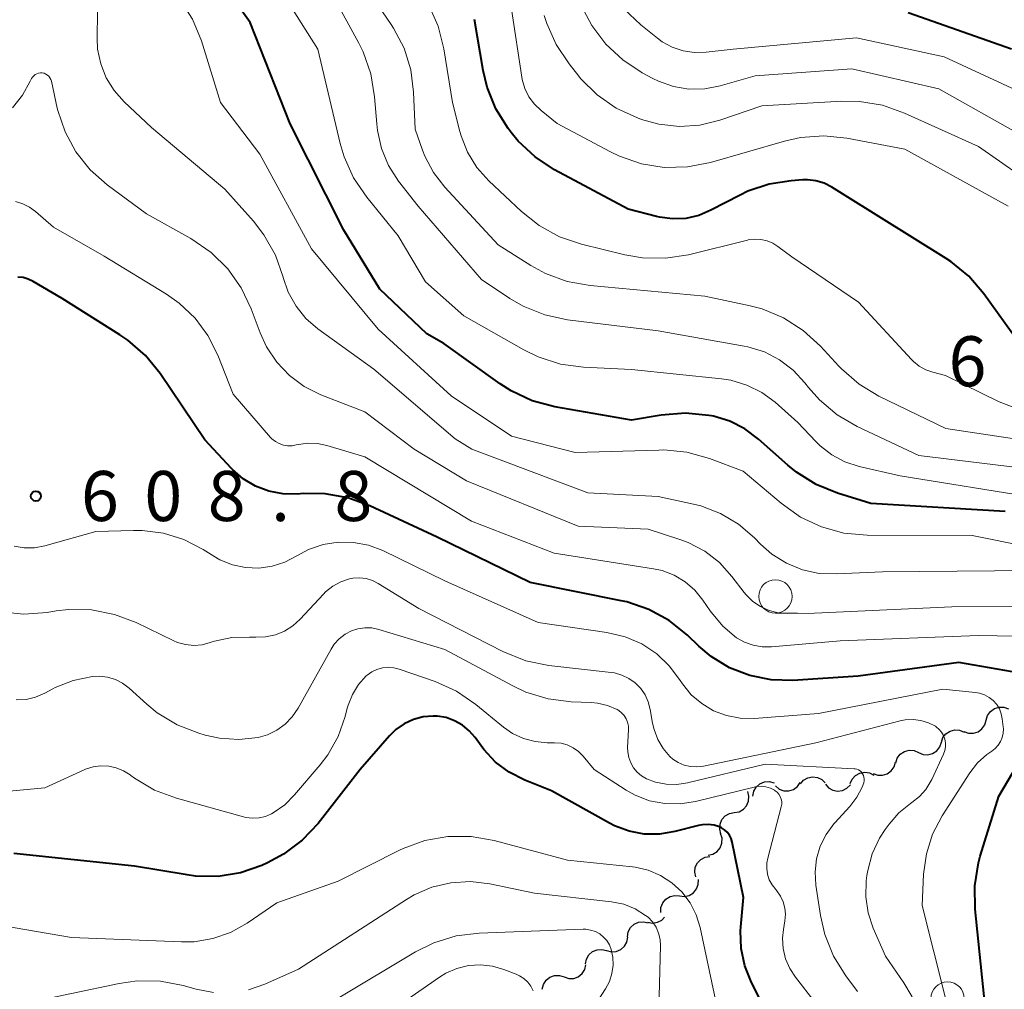
# Model space of a CAD drawing. Units: metres. Extents: x -62000 to -60314, y 21000 to 22500.
# Drawn here: x -61543 to -61469, y 21361 to 21433 of the extents above; entities that cross this region are included whole.
import ezdxf

# ---------------------------------------------------------------- set-up
doc = ezdxf.new("R2010")
doc.units = ezdxf.units.M
for name, color, linetype, lineweight in [('510200_細流', 7, 'Continuous', 30), ('633100_広葉樹林', 7, 'Continuous', 13), ('710100_等高線(計曲線)', 7, 'Continuous', 40), ('710200_等高線(主曲線)', 7, 'Continuous', 13), ('731200_図化機測定による標高点', 7, 'Continuous', 40)]:
    doc.layers.add(name, color=color, linetype=linetype, lineweight=lineweight)
doc.styles.add('Style-WORKING', font='MS Gothic.ttf')

msp = doc.modelspace()

# ---------------------------------------------------------------- linework, layer by layer
at = {"layer": '510200_細流', "linetype": 'Continuous', "lineweight": 30, "flags": 128}
for points in [[(-61470.418, 21380.689), (-61470.315, 21381.042), (-61470.103, 21381.341), (-61469.805, 21381.558), (-61469.455, 21381.667), (-61469.088, 21381.659), (-61468.743, 21381.532)], [(-61472.093, 21379.847), (-61471.749, 21379.72), (-61471.382, 21379.712), (-61471.032, 21379.821), (-61470.734, 21380.038), (-61470.522, 21380.337), (-61470.418, 21380.689)], [(-61473.781, 21379.031), (-61473.662, 21379.378), (-61473.437, 21379.668), (-61473.13, 21379.871), (-61472.776, 21379.965), (-61472.41, 21379.941), (-61472.071, 21379.799)], [(-61477.202, 21377.495), (-61477.083, 21377.842), (-61476.858, 21378.132), (-61476.551, 21378.335), (-61476.196, 21378.429), (-61475.83, 21378.404), (-61475.492, 21378.263)], [(-61475.492, 21378.263), (-61475.153, 21378.121), (-61474.787, 21378.097), (-61474.432, 21378.191), (-61474.126, 21378.394), (-61473.9, 21378.684), (-61473.781, 21379.031)], [(-61478.895, 21376.689), (-61478.549, 21376.565), (-61478.182, 21376.559), (-61477.833, 21376.671), (-61477.537, 21376.89), (-61477.327, 21377.191), (-61477.226, 21377.544)], [(-61487.906, 21374.992), (-61487.837, 21375.353), (-61487.655, 21375.671), (-61487.38, 21375.916), (-61487.042, 21376.058), (-61486.676, 21376.086), (-61486.321, 21375.993)], [(-61484.351, 21375.907), (-61484.111, 21376.185), (-61483.795, 21376.37), (-61483.435, 21376.445), (-61483.07, 21376.4), (-61482.739, 21376.242), (-61482.478, 21375.985)], [(-61480.607, 21375.935), (-61480.46, 21376.271), (-61480.212, 21376.542), (-61479.89, 21376.719), (-61479.528, 21376.784), (-61479.165, 21376.73), (-61478.839, 21376.561)], [(-61486.218, 21375.758), (-61485.933, 21375.526), (-61485.589, 21375.4), (-61485.222, 21375.389), (-61484.87, 21375.498), (-61484.573, 21375.712), (-61484.36, 21376.011)], [(-61482.477, 21375.893), (-61482.234, 21375.618), (-61481.915, 21375.436), (-61481.555, 21375.366), (-61481.19, 21375.416), (-61480.861, 21375.579), (-61480.603, 21375.839)], [(-61489.3, 21373.754), (-61488.939, 21373.822), (-61488.62, 21374.003), (-61488.376, 21374.277), (-61488.231, 21374.615), (-61488.203, 21374.981), (-61488.294, 21375.336)], [(-61490.306, 21372.171), (-61490.397, 21372.527), (-61490.369, 21372.893), (-61490.225, 21373.231), (-61489.98, 21373.505), (-61489.661, 21373.686), (-61489.3, 21373.754)], [(-61491.258, 21370.557), (-61490.901, 21370.643), (-61490.592, 21370.84), (-61490.361, 21371.126), (-61490.234, 21371.471), (-61490.224, 21371.838), (-61490.334, 21372.188)], [(-61492.194, 21368.933), (-61492.272, 21369.292), (-61492.23, 21369.656), (-61492.073, 21369.989), (-61491.818, 21370.253), (-61491.493, 21370.422), (-61491.129, 21370.476)], [(-61493.4, 21367.506), (-61493.035, 21367.47), (-61492.678, 21367.554), (-61492.366, 21367.748), (-61492.132, 21368.032), (-61492.002, 21368.375), (-61491.99, 21368.742)], [(-61494.81, 21366.27), (-61494.798, 21366.637), (-61494.668, 21366.98), (-61494.434, 21367.264), (-61494.122, 21367.458), (-61493.765, 21367.542), (-61493.4, 21367.506)], [(-61495.785, 21365.538), (-61495.423, 21365.474), (-61495.061, 21365.531), (-61494.735, 21365.701), (-61494.538, 21365.908)], [(-61497.307, 21364.444), (-61497.249, 21364.806), (-61497.076, 21365.13), (-61496.809, 21365.383), (-61496.475, 21365.535), (-61496.111, 21365.574), (-61495.753, 21365.492)], [(-61498.872, 21363.411), (-61498.516, 21363.319), (-61498.151, 21363.346), (-61497.813, 21363.489), (-61497.538, 21363.734), (-61497.356, 21364.053), (-61497.287, 21364.413)], [(-61500.457, 21362.409), (-61500.388, 21362.77), (-61500.206, 21363.088), (-61499.931, 21363.333), (-61499.593, 21363.476), (-61499.227, 21363.503), (-61498.872, 21363.411)], [(-61502.058, 21361.435), (-61501.708, 21361.324), (-61501.342, 21361.331), (-61500.996, 21361.455), (-61500.709, 21361.684), (-61500.509, 21361.992), (-61500.421, 21362.349)], [(-61503.696, 21360.522), (-61503.607, 21360.878), (-61503.408, 21361.186), (-61503.12, 21361.415), (-61502.775, 21361.539), (-61502.408, 21361.547), (-61502.058, 21361.435)]]:
    msp.add_lwpolyline(points, dxfattribs=at)
at = {"layer": '633100_広葉樹林', "linetype": 'Continuous', "lineweight": 13}
msp.add_line((-61486.22, 21388.72), (-61484.553, 21388.72), dxfattribs=at)
for centre in [(-61486.22, 21389.97), (-61473.31, 21359.81)]:
    msp.add_circle(centre, 1.25, dxfattribs=at)
at = {"layer": '710100_等高線(計曲線)', "linetype": 'Continuous', "lineweight": 40, "flags": 128}
for points, elevation in [([(-61512.34, 21409.66), (-61515.87, 21413), (-61518.57, 21417.43), (-61522.61, 21425.39), (-61525.6, 21433), (-61527.84, 21436.16), (-61531.41, 21440.05), (-61532.48, 21441.43), (-61533.31, 21443.03), (-61535.02, 21447.2), (-61535.52, 21448.18), (-61536.19, 21449.06), (-61537, 21449.81), (-61537.38, 21450.08), (-61538.04, 21450.44), (-61538.76, 21450.68), (-61539.5, 21450.8), (-61540.26, 21450.78), (-61540.88, 21450.66), (-61544.01, 21449.83)], 620), ([(-61468.51, 21431), (-61476.27, 21433.73)], 640), ([(-61494.92, 21418.39), (-61495.14, 21418.45), (-61497.27, 21419), (-61502.78, 21421.96), (-61504.24, 21422.92), (-61505.51, 21424.11), (-61506.04, 21424.76), (-61506.26, 21425.05), (-61507.18, 21426.53), (-61507.84, 21428.15), (-61508.13, 21429.41), (-61508.77, 21433.23)], 630), ([(-61467.96, 21409), (-61470.6, 21412.66), (-61471.73, 21413.98), (-61473.08, 21415.08), (-61473.41, 21415.3), (-61481, 21420.03), (-61482, 21420.65), (-61482.57, 21420.94), (-61483.18, 21421.12), (-61483.82, 21421.2), (-61484.17, 21421.19), (-61485.03, 21421.13), (-61486.69, 21420.88), (-61488.28, 21420.34), (-61488.87, 21420.05), (-61491.05, 21418.92), (-61491.96, 21418.53), (-61492.94, 21418.31), (-61493.93, 21418.27), (-61494.92, 21418.39)], 630), ([(-61526.92, 21399.48), (-61527, 21399.56), (-61529, 21401.7), (-61532.35, 21406.68), (-61533.45, 21408.04), (-61534.76, 21409.18), (-61535.36, 21409.59), (-61539.7, 21412.3), (-61541.87, 21413.58), (-61542.23, 21413.76), (-61542.62, 21413.87), (-61543.02, 21413.91)], 610), ([(-61469, 21396.33), (-61479.06, 21396.94), (-61481.56, 21397.7), (-61483.17, 21398.35), (-61484.65, 21399.28), (-61485.29, 21399.81), (-61487.48, 21401.76), (-61488.5, 21402.53), (-61489.64, 21403.1), (-61490.86, 21403.47), (-61491, 21403.5), (-61491.21, 21403.54), (-61492.95, 21403.71), (-61494.79, 21403.56), (-61497, 21403.17), (-61502.76, 21404.19), (-61504.45, 21404.64), (-61506.03, 21405.38), (-61506.85, 21405.91), (-61511.07, 21408.93), (-61512.34, 21409.66)], 620), ([(-61468.44, 21384.3), (-61472.47, 21385), (-61480.02, 21383.98), (-61484.91, 21383.67), (-61486.54, 21383.71), (-61488.13, 21384.03), (-61489.65, 21384.62), (-61491.04, 21385.47), (-61491.96, 21386.24), (-61492.82, 21387.06), (-61494.18, 21388.15), (-61495.71, 21388.99), (-61497.36, 21389.55), (-61497.78, 21389.64), (-61504.61, 21391), (-61511.59, 21394.41), (-61516.63, 21396.76), (-61518.27, 21397.36), (-61519.98, 21397.67), (-61521.61, 21397.68), (-61522.08, 21397.64), (-61523.15, 21397.66), (-61524.2, 21397.86), (-61525.19, 21398.24), (-61526.11, 21398.78), (-61526.92, 21399.48)], 610), ([(-61490.82, 21372.81), (-61491.25, 21372.87), (-61491.69, 21372.85), (-61491.98, 21372.79), (-61493.76, 21372.33), (-61494.9, 21372.14), (-61496.06, 21372.15), (-61497.19, 21372.36), (-61498.28, 21372.76), (-61498.67, 21372.96), (-61503, 21375.39), (-61505.01, 21376.2), (-61506.17, 21376.78), (-61507.2, 21377.55), (-61508.08, 21378.49), (-61508.29, 21378.77), (-61508.73, 21379.39), (-61509.17, 21379.9), (-61509.69, 21380.32), (-61510.27, 21380.65), (-61510.9, 21380.88), (-61511.57, 21380.99), (-61511.87, 21381), (-61512.62, 21380.93), (-61513.36, 21380.74), (-61514.05, 21380.42), (-61514.67, 21379.98), (-61515.15, 21379.51), (-61517.34, 21377), (-61520.51, 21372.95), (-61521.7, 21371.68), (-61523.09, 21370.63), (-61524.29, 21369.99), (-61524.72, 21369.79), (-61526.33, 21369.24), (-61528, 21368.97), (-61529.7, 21368.99), (-61530.32, 21369.08), (-61534.26, 21369.74), (-61543.31, 21370.69)], 600), ([(-61470.47, 21359), (-61471.25, 21366.52), (-61471.28, 21368.27), (-61471, 21369.99), (-61470.86, 21370.49), (-61469.47, 21375), (-61466.48, 21380.07)], 610), ([(-61485.66, 21356.34), (-61488.02, 21361.03), (-61488.52, 21362.26), (-61488.79, 21363.56), (-61488.83, 21364.89), (-61488.81, 21365.2), (-61488.6, 21367.4), (-61489.46, 21371.55), (-61489.54, 21371.81), (-61489.67, 21372.06), (-61489.83, 21372.28), (-61490.03, 21372.47), (-61490.26, 21372.62), (-61490.4, 21372.68), (-61490.82, 21372.81)], 600)]:
    msp.add_lwpolyline(points, dxfattribs=dict(at, elevation=elevation))
at = {"layer": '710200_等高線(主曲線)', "linetype": 'Continuous', "lineweight": 13, "flags": 128}
for points, elevation in [([(-61510.53, 21405), (-61516, 21410), (-61521, 21416.04), (-61524.88, 21423.12), (-61527.82, 21427), (-61529.25, 21431.62), (-61529.91, 21433.24), (-61530.84, 21434.71), (-61531.76, 21435.77), (-61535, 21438.98), (-61537.91, 21444.39), (-61538.13, 21444.73), (-61538.4, 21445.02), (-61538.72, 21445.26), (-61539.08, 21445.44), (-61539.46, 21445.55), (-61539.75, 21445.59), (-61540.21, 21445.59), (-61540.65, 21445.51), (-61541.08, 21445.35), (-61541.47, 21445.11), (-61541.82, 21444.82), (-61541.86, 21444.78), (-61545.4, 21441)], 618), ([(-61466.96, 21401.57), (-61473.44, 21402.56), (-61478.46, 21404.99), (-61479.95, 21405.88), (-61481.27, 21407.02), (-61481.47, 21407.23), (-61482.85, 21408.74), (-61484.14, 21409.91), (-61485.61, 21410.85), (-61487.22, 21411.52), (-61488.11, 21411.75), (-61491.51, 21412.49), (-61500.1, 21413.27), (-61501.82, 21413.58), (-61503.45, 21414.19), (-61504.55, 21414.79), (-61507, 21416.34), (-61511, 21420.65), (-61511.85, 21421.74), (-61512.5, 21422.97), (-61512.68, 21423.43), (-61513.23, 21425), (-61513.34, 21427.77), (-61513.56, 21429.45), (-61514.06, 21431.07), (-61514.84, 21432.57), (-61515.02, 21432.84), (-61517.85, 21437)], 626), ([(-61509.57, 21411), (-61512.44, 21413.56), (-61514.49, 21417), (-61516.86, 21419.9), (-61517.84, 21421.34), (-61518.56, 21422.92), (-61518.85, 21423.93), (-61520.52, 21431), (-61523.8, 21436.2)], 622), ([(-61510.23, 21401.77), (-61516.33, 21407), (-61520.52, 21410.03), (-61521.42, 21410.81), (-61522.16, 21411.73), (-61522.74, 21412.77), (-61523.12, 21413.88), (-61523.13, 21413.91), (-61523.71, 21415.56), (-61524.56, 21417.08), (-61525.34, 21418.09), (-61527.49, 21420.51), (-61533, 21425.13), (-61535.05, 21427.06), (-61535.8, 21427.9), (-61536.39, 21428.85), (-61536.8, 21429.89), (-61537.03, 21430.99), (-61537.07, 21431.82), (-61537.02, 21435.75)], 616), ([(-61482.92, 21404.71), (-61483.74, 21405.64), (-61484.01, 21405.99), (-61484.88, 21406.93), (-61485.91, 21407.71), (-61487.05, 21408.3), (-61488.28, 21408.68), (-61488.56, 21408.74), (-61495, 21409.87), (-61501.81, 21410.71), (-61503.51, 21411.07), (-61505.13, 21411.73), (-61506.13, 21412.31), (-61508.26, 21413.74), (-61513, 21419.22), (-61514.47, 21421.11), (-61515.22, 21422.27), (-61515.75, 21423.55), (-61516.06, 21424.9), (-61516.11, 21425.39), (-61516.27, 21427.43), (-61516.55, 21429.15), (-61517.12, 21430.79), (-61517.46, 21431.46), (-61519.38, 21435)], 624), ([(-61486.85, 21416.64), (-61487.31, 21416.74), (-61487.78, 21416.76), (-61488.25, 21416.7), (-61488.31, 21416.69), (-61492.73, 21415.59), (-61494.45, 21415.32), (-61496.19, 21415.35), (-61497.5, 21415.58), (-61500.76, 21416.37), (-61502.41, 21416.93), (-61503.94, 21417.77), (-61505.26, 21418.82), (-61507.71, 21421.13), (-61508.6, 21422.13), (-61509.3, 21423.27), (-61509.79, 21424.51), (-61509.88, 21424.83), (-61510.43, 21427), (-61511.08, 21431.03), (-61511.5, 21432.72), (-61512.21, 21434.31)], 628), ([(-61468.78, 21419.22), (-61476.51, 21423.49), (-61480.87, 21424.32), (-61482.6, 21424.5), (-61484.34, 21424.38), (-61485.53, 21424.11), (-61491.09, 21422.5), (-61492.8, 21422.17), (-61494.55, 21422.13), (-61496.27, 21422.4), (-61497.92, 21422.97), (-61498.58, 21423.29), (-61502.57, 21425.43), (-61503.79, 21426.4), (-61504.29, 21426.88), (-61504.7, 21427.43), (-61505.01, 21428.05), (-61505.2, 21428.72), (-61505.23, 21428.9), (-61506.01, 21433.99)], 632), ([(-61467, 21424.1), (-61473.98, 21428.02), (-61480.48, 21429.52), (-61487.73, 21429), (-61490.36, 21428.25), (-61491.52, 21428.03), (-61492.7, 21428.01), (-61493.86, 21428.2), (-61494.98, 21428.59), (-61495.41, 21428.8), (-61496.21, 21429.23), (-61497.67, 21430.19), (-61498.94, 21431.38), (-61499.98, 21432.78), (-61500.57, 21433.89)], 636), ([(-61443.32, 21420.61), (-61449.32, 21419.41), (-61450.98, 21419.23), (-61452.65, 21419.33), (-61454.27, 21419.73), (-61455.8, 21420.4), (-61456.2, 21420.64), (-61459.4, 21422.6), (-61466.17, 21427), (-61473.57, 21430.43), (-61480.14, 21431.86), (-61489.38, 21431), (-61491.42, 21430.77), (-61492.28, 21430.75), (-61493.14, 21430.88), (-61493.95, 21431.15), (-61494.71, 21431.56), (-61495.06, 21431.82), (-61496.32, 21432.83), (-61497.59, 21434.03)], 638), ([(-61464.69, 21419.31), (-61471, 21423.69), (-61476.54, 21426.21), (-61478.19, 21426.79), (-61479.91, 21427.07), (-61481.23, 21427.09), (-61487.24, 21426.76), (-61490.38, 21425.68), (-61491.88, 21425.31), (-61493.42, 21425.2), (-61494.95, 21425.37), (-61496.27, 21425.73), (-61496.57, 21425.84), (-61498.15, 21426.58), (-61499.58, 21427.57), (-61500.82, 21428.8), (-61500.96, 21428.98), (-61501.69, 21429.89), (-61502.66, 21431.34), (-61503.36, 21432.93), (-61503.55, 21433.53)], 634), ([(-61542.02, 21428.74), (-61542.08, 21428.6), (-61542.66, 21427.54), (-61543.41, 21426.59)], 614), ([(-61513.3, 21401), (-61517, 21403.8), (-61520.31, 21405.09), (-61521.54, 21405.71), (-61522.66, 21406.53), (-61523.61, 21407.53), (-61524.37, 21408.68), (-61524.85, 21409.72), (-61525.52, 21411.54), (-61526.27, 21413.11), (-61527.28, 21414.53), (-61528.52, 21415.76), (-61530.04, 21416.8), (-61533.36, 21418.64), (-61536.31, 21420.82), (-61537.59, 21421.95), (-61538.66, 21423.29), (-61539.47, 21424.79), (-61540.02, 21426.4), (-61540.06, 21426.58), (-61540.5, 21428.6), (-61540.55, 21428.73), (-61540.61, 21428.85), (-61540.69, 21428.97), (-61540.8, 21429.06), (-61540.92, 21429.13), (-61541.04, 21429.19), (-61541.18, 21429.22), (-61541.32, 21429.22), (-61541.46, 21429.21), (-61541.59, 21429.16), (-61541.71, 21429.1), (-61541.82, 21429.01), (-61541.92, 21428.91), (-61541.99, 21428.79), (-61542.02, 21428.74)], 614), ([(-61528.76, 21409.53), (-61529.73, 21410.84), (-61530.91, 21411.96), (-61531.88, 21412.64), (-61536.53, 21415.47), (-61540.35, 21417.65), (-61541.68, 21418.82), (-61542.13, 21419.15), (-61542.64, 21419.41), (-61543.19, 21419.57)], 612), ([(-61461, 21401.35), (-61469.45, 21404.55), (-61473.46, 21406.54), (-61474.41, 21406.77), (-61474.94, 21406.95), (-61475.44, 21407.22), (-61475.87, 21407.57), (-61476.02, 21407.72), (-61479.98, 21412.02), (-61485, 21415.42), (-61486.03, 21416.21), (-61486.42, 21416.46), (-61486.85, 21416.64)], 628), ([(-61466.64, 21397.36), (-61476.87, 21399), (-61479.95, 21399.7), (-61481.01, 21400.05), (-61482, 21400.57), (-61482.87, 21401.25), (-61483.19, 21401.57), (-61484.53, 21403), (-61486.25, 21404.52), (-61487.25, 21405.26), (-61488.37, 21405.81), (-61489.57, 21406.17), (-61490.25, 21406.27), (-61497.02, 21406.98), (-61500.61, 21407.15), (-61502.34, 21407.38), (-61504, 21407.92), (-61505.08, 21408.45), (-61509.57, 21411)], 622), ([(-61462.59, 21386.89), (-61471, 21387.04), (-61481.37, 21386.63), (-61486.51, 21386.18), (-61487.21, 21386.18), (-61487.89, 21386.3), (-61488.54, 21386.54), (-61489.13, 21386.87), (-61490.15, 21387.73), (-61491.02, 21388.75), (-61491.11, 21388.88), (-61491.65, 21389.68), (-61492.26, 21390.43), (-61492.99, 21391.06), (-61493.81, 21391.56), (-61494.71, 21391.9), (-61495.37, 21392.04), (-61502.8, 21393.2), (-61509, 21395.6), (-61517, 21400.43), (-61519.86, 21401.29), (-61520.56, 21401.44), (-61521.28, 21401.46), (-61521.98, 21401.36), (-61522.14, 21401.32), (-61522.46, 21401.26), (-61522.79, 21401.25), (-61523.11, 21401.31), (-61523.42, 21401.42), (-61523.71, 21401.58), (-61523.96, 21401.79), (-61524.06, 21401.89), (-61526.87, 21405.13), (-61528.03, 21408.06), (-61528.76, 21409.53)], 612), ([(-61463.15, 21392.85), (-61471.47, 21394.53), (-61479.35, 21394.56), (-61481.08, 21394.72), (-61482.76, 21395.18), (-61484.34, 21395.92), (-61485.78, 21396.95), (-61488.63, 21399.37), (-61491.17, 21400.32), (-61492.85, 21400.78), (-61494.58, 21400.95), (-61494.96, 21400.94), (-61501.24, 21400.76), (-61506.01, 21401.99), (-61510.53, 21405)], 618), ([(-61465, 21399.25), (-61475.46, 21400.54), (-61480.08, 21402.71), (-61481.59, 21403.59), (-61482.92, 21404.71)], 624), ([(-61467, 21391.91), (-61478.18, 21391.82), (-61481.64, 21391.65), (-61482.93, 21391.69), (-61484.2, 21391.97), (-61485.4, 21392.45), (-61486.5, 21393.14), (-61487.35, 21393.89), (-61487.8, 21394.36), (-61488.99, 21395.39), (-61490.34, 21396.19), (-61491.81, 21396.75), (-61492.35, 21396.88), (-61495, 21397.46), (-61500.27, 21397.73), (-61508.99, 21401.01), (-61510.23, 21401.77)], 616), ([(-61462.8, 21389.2), (-61473, 21389.18), (-61483.3, 21388.7), (-61485.32, 21388.68), (-61486.02, 21388.73), (-61486.7, 21388.91), (-61487.34, 21389.2), (-61487.92, 21389.59), (-61488.42, 21390.08), (-61488.57, 21390.27), (-61489.48, 21391.47), (-61490.42, 21392.5), (-61491.52, 21393.35), (-61492.75, 21394), (-61493.38, 21394.23), (-61495.76, 21395), (-61501, 21395.24), (-61509.37, 21398.63), (-61513.3, 21401)], 614), ([(-61469.34, 21379.08), (-61469.21, 21379.39), (-61469.14, 21379.71), (-61469.12, 21380.04), (-61469.14, 21380.18), (-61469.21, 21380.79), (-61469.29, 21381.17), (-61469.43, 21381.54), (-61469.63, 21381.87), (-61469.89, 21382.16), (-61470.2, 21382.4), (-61470.54, 21382.59), (-61470.91, 21382.71), (-61471.21, 21382.76), (-61473.67, 21383), (-61483, 21381.19), (-61487.82, 21380.82), (-61488.86, 21380.84), (-61489.88, 21381.03), (-61490.85, 21381.4), (-61491.74, 21381.93), (-61492.53, 21382.6), (-61493.19, 21383.41), (-61493.35, 21383.65), (-61494.15, 21384.74), (-61495.12, 21385.66), (-61496.24, 21386.41), (-61497.48, 21386.94), (-61498.85, 21387.27), (-61504, 21388), (-61511, 21391.14), (-61515.66, 21393.4), (-61516.73, 21393.81), (-61517.86, 21394.02), (-61519, 21394.04), (-61520.13, 21393.86), (-61521.22, 21393.48), (-61522.09, 21393.01), (-61522.99, 21392.53), (-61523.94, 21392.23), (-61524.94, 21392.09), (-61525.95, 21392.13), (-61526.93, 21392.34), (-61527.87, 21392.72), (-61528.32, 21392.98), (-61529.13, 21393.49), (-61530.56, 21394.23), (-61532.1, 21394.71), (-61533.69, 21394.91), (-61534.35, 21394.91), (-61537.17, 21394.83), (-61540.99, 21393.76), (-61541.76, 21393.62), (-61542.53, 21393.61), (-61543.3, 21393.74)], 608), ([(-61475.9, 21380.74), (-61476.48, 21380.71), (-61476.86, 21380.64), (-61483.18, 21379), (-61491.62, 21377.24), (-61492.1, 21377.18), (-61492.58, 21377.21), (-61493.05, 21377.32), (-61493.5, 21377.51), (-61493.91, 21377.77), (-61494.13, 21377.97), (-61494.64, 21378.56), (-61495.04, 21379.24), (-61495.32, 21379.98), (-61495.43, 21380.46), (-61495.6, 21381.49), (-61495.75, 21382.06), (-61495.99, 21382.59), (-61496.32, 21383.07), (-61496.73, 21383.48), (-61497.21, 21383.82), (-61497.73, 21384.07), (-61498.29, 21384.23), (-61498.53, 21384.26), (-61503.21, 21384.79), (-61504.92, 21385.14), (-61506.65, 21385.84), (-61512.94, 21389.06), (-61515.99, 21390.94), (-61516.43, 21391.16), (-61516.9, 21391.31), (-61517.4, 21391.36), (-61517.89, 21391.33), (-61518.15, 21391.28), (-61518.81, 21391.06), (-61519.41, 21390.73), (-61519.95, 21390.3), (-61520.11, 21390.13), (-61521.86, 21388.25), (-61522.4, 21387.75), (-61523.03, 21387.36), (-61523.71, 21387.08), (-61524.44, 21386.93), (-61525.18, 21386.9), (-61525.65, 21386.92), (-61526.98, 21386.88), (-61528.27, 21386.6), (-61528.59, 21386.5), (-61529.19, 21386.34), (-61529.82, 21386.29), (-61530.45, 21386.35), (-61531.05, 21386.52), (-61531.37, 21386.65), (-61534.14, 21388), (-61535.77, 21388.62), (-61537.48, 21388.95), (-61539.22, 21388.98), (-61540.14, 21388.88), (-61540.82, 21388.76), (-61542.56, 21388.63), (-61544.29, 21388.8)], 606), ([(-61479.72, 21375.67), (-61479.6, 21376), (-61479.57, 21376.14), (-61479.56, 21376.28), (-61479.58, 21376.41), (-61479.62, 21376.55), (-61479.68, 21376.67), (-61479.76, 21376.79), (-61479.86, 21376.88), (-61479.98, 21376.96), (-61480.11, 21377.01), (-61480.24, 21377.05), (-61480.32, 21377.05), (-61487, 21377.4), (-61492.81, 21375.99), (-61493.61, 21375.86), (-61494.42, 21375.88), (-61495.21, 21376.04), (-61495.89, 21376.3), (-61496.26, 21376.51), (-61496.59, 21376.79), (-61496.86, 21377.12), (-61497.07, 21377.49), (-61497.22, 21377.9), (-61497.29, 21378.32), (-61497.3, 21378.64), (-61497.23, 21379.97), (-61497.24, 21380.25), (-61497.3, 21380.53), (-61497.41, 21380.79), (-61497.56, 21381.03), (-61497.75, 21381.24), (-61497.97, 21381.42), (-61498.09, 21381.49), (-61498.81, 21381.79), (-61499.57, 21381.97), (-61500.03, 21382.01), (-61501.53, 21382.06), (-61503.26, 21382.28), (-61504.93, 21382.79), (-61505.9, 21383.25), (-61511, 21385.99), (-61515.96, 21387.49), (-61516.47, 21387.6), (-61517, 21387.61), (-61517.52, 21387.54), (-61518, 21387.38), (-61518.48, 21387.13), (-61518.92, 21386.79), (-61519.29, 21386.38), (-61519.53, 21386.02), (-61522.01, 21381.58), (-61522.44, 21380.94), (-61522.97, 21380.39), (-61523.6, 21379.94), (-61524.29, 21379.6), (-61525, 21379.4), (-61526.44, 21379.24), (-61527.89, 21379.34), (-61528.96, 21379.57), (-61529.44, 21379.71), (-61531.07, 21380.34), (-61532.56, 21381.25), (-61533.35, 21381.89), (-61534.67, 21383.09)], 604), ([(-61485.51, 21365.65), (-61485.47, 21366.13), (-61485.51, 21366.6), (-61485.63, 21367.07), (-61485.83, 21367.5), (-61486.11, 21367.89), (-61486.2, 21368), (-61486.47, 21368.34), (-61486.68, 21368.72), (-61486.81, 21369.14), (-61486.87, 21369.56), (-61486.86, 21370), (-61486.79, 21370.33), (-61485.78, 21374.19), (-61485.75, 21374.39), (-61485.75, 21374.58), (-61485.79, 21374.77), (-61485.86, 21374.96), (-61485.96, 21375.13), (-61486.08, 21375.28), (-61486.23, 21375.4), (-61486.29, 21375.44), (-61486.6, 21375.59), (-61486.93, 21375.69), (-61487.28, 21375.73), (-61487.63, 21375.71), (-61487.81, 21375.67), (-61492.22, 21374.58), (-61493.37, 21374.41), (-61494.52, 21374.43), (-61495.65, 21374.65), (-61496.73, 21375.07), (-61497.4, 21375.45), (-61499.8, 21377), (-61500.64, 21378), (-61500.98, 21378.35), (-61501.38, 21378.62), (-61501.82, 21378.83), (-61502.29, 21378.96), (-61502.78, 21379), (-61503.33, 21379), (-61504.23, 21379.08), (-61505.1, 21379.31), (-61505.92, 21379.69), (-61506.61, 21380.17), (-61508.69, 21381.87), (-61510.12, 21382.86), (-61511.74, 21383.58), (-61514.42, 21384.52), (-61514.83, 21384.62), (-61515.26, 21384.65), (-61515.68, 21384.61), (-61516.09, 21384.49), (-61516.48, 21384.31), (-61516.82, 21384.06), (-61516.89, 21384), (-61517.47, 21383.35), (-61517.93, 21382.62), (-61518.26, 21381.81), (-61518.33, 21381.58), (-61518.48, 21380.97), (-61519.01, 21379.47), (-61519.78, 21378.09), (-61520.35, 21377.34), (-61522.27, 21375.08)], 602), ([(-61534.67, 21383.09), (-61535.16, 21383.45), (-61535.7, 21383.73), (-61536.28, 21383.91), (-61536.89, 21383.99), (-61537.42, 21383.96), (-61538.86, 21383.67), (-61540.21, 21383.13), (-61540.4, 21383.03), (-61541, 21382.71), (-61541.68, 21382.42), (-61542.4, 21382.25), (-61543.14, 21382.21)], 604), ([(-61475.98, 21359.94), (-61476.58, 21361), (-61477.96, 21363), (-61478.88, 21365.09), (-61479.26, 21366.24), (-61479.44, 21367.43), (-61479.42, 21368.63), (-61479.36, 21369.05), (-61479.29, 21369.42), (-61478.96, 21370.67), (-61478.42, 21371.83), (-61478, 21372.49), (-61477.7, 21372.9), (-61476.97, 21373.74), (-61476.1, 21374.45), (-61476, 21374.52), (-61475.43, 21374.96), (-61474.95, 21375.5), (-61474.56, 21376.11), (-61474.5, 21376.25), (-61473.61, 21378.15), (-61473.51, 21378.42), (-61473.46, 21378.7), (-61473.46, 21378.99), (-61473.51, 21379.27), (-61473.61, 21379.54), (-61473.76, 21379.78), (-61473.94, 21380), (-61474.16, 21380.19), (-61474.23, 21380.23), (-61474.75, 21380.5), (-61475.31, 21380.67), (-61475.9, 21380.74)], 606), ([(-61473.46, 21359.85), (-61475.22, 21366.78), (-61475.11, 21369.15), (-61474.9, 21370.67), (-61474.44, 21372.14), (-61473.72, 21373.51), (-61471.64, 21376.74), (-61471.07, 21377.48), (-61470.38, 21378.11), (-61470, 21378.37), (-61469.74, 21378.57), (-61469.52, 21378.81), (-61469.34, 21379.08)], 608), ([(-61522.27, 21375.08), (-61523.01, 21374.34), (-61523.87, 21373.74), (-61524, 21373.67), (-61524.45, 21373.47), (-61524.93, 21373.36), (-61525.42, 21373.33), (-61525.91, 21373.38), (-61526.09, 21373.43), (-61531.13, 21374.83), (-61532.77, 21375.44), (-61534.27, 21376.33), (-61534.54, 21376.53), (-61534.6, 21376.58), (-61535.09, 21376.89), (-61535.63, 21377.11), (-61536.2, 21377.24), (-61536.79, 21377.27), (-61537.37, 21377.19), (-61537.93, 21377.01), (-61538.03, 21376.97), (-61541, 21375.61), (-61544.19, 21375.31)], 602), ([(-61480.06, 21360.35), (-61480.94, 21361.52), (-61481.87, 21363), (-61482.52, 21364.62), (-61482.84, 21366.03), (-61483.19, 21368.32), (-61483.25, 21369.31), (-61483.14, 21370.29), (-61482.86, 21371.24), (-61482.42, 21372.12), (-61481.84, 21372.92), (-61481.76, 21373), (-61480.65, 21374.22), (-61480.12, 21374.91), (-61479.72, 21375.67)], 604), ([(-61489, 21351.72), (-61490.98, 21361.02), (-61491.86, 21365.14), (-61492.16, 21366.1), (-61492.62, 21367), (-61493.23, 21367.81), (-61493.98, 21368.5), (-61494.83, 21369.05), (-61495.76, 21369.44), (-61496.74, 21369.67), (-61496.93, 21369.69), (-61501.8, 21370.2), (-61507.31, 21371.67), (-61509.03, 21371.97), (-61510.77, 21371.97), (-61512.49, 21371.67), (-61514.12, 21371.07), (-61514.41, 21370.93), (-61519, 21368.61), (-61523.59, 21367), (-61525.82, 21365.47), (-61527.06, 21364.78), (-61528.4, 21364.31), (-61529.79, 21364.08)], 598), ([(-61494.95, 21359.05), (-61494.84, 21363.77), (-61494.87, 21364.25), (-61494.98, 21364.72), (-61495.17, 21365.16), (-61495.44, 21365.56), (-61495.77, 21365.91), (-61495.95, 21366.05), (-61496.73, 21366.54), (-61497.59, 21366.88), (-61498.52, 21367.06), (-61504.29, 21367.71), (-61507.64, 21368.41), (-61509.09, 21368.58), (-61510.55, 21368.5), (-61511.97, 21368.16), (-61513.31, 21367.59), (-61513.88, 21367.25), (-61521.98, 21362.02), (-61524.49, 21360.89), (-61525.73, 21360.46)], 596), ([(-61529.79, 21364.08), (-61530.75, 21364.06), (-61539, 21364.4), (-61545, 21365.41)], 598), ([(-61483.23, 21359.53), (-61484.71, 21361.41), (-61485.15, 21362.07), (-61485.46, 21362.79), (-61485.64, 21363.56), (-61485.69, 21364.35), (-61485.62, 21365), (-61485.51, 21365.65)], 602), ([(-61498.67, 21363.84), (-61498.86, 21364.16), (-61499.11, 21364.43), (-61499.39, 21364.66), (-61499.72, 21364.84), (-61500.07, 21364.95), (-61500.43, 21365.01), (-61500.64, 21365.01), (-61508.43, 21364.73), (-61510.16, 21364.51), (-61511.82, 21364), (-61513.21, 21363.31), (-61519, 21359.84)], 594), ([(-61500.49, 21358.19), (-61498.96, 21360.55), (-61498.67, 21361.1), (-61498.48, 21361.69), (-61498.39, 21362.31), (-61498.42, 21362.93), (-61498.54, 21363.5), (-61498.67, 21363.84)], 594), ([(-61504.39, 21360.39), (-61504.56, 21360.74), (-61504.79, 21361.05), (-61505.07, 21361.31), (-61505.4, 21361.53), (-61505.65, 21361.64), (-61506.57, 21362), (-61507.44, 21362.25), (-61508.33, 21362.35), (-61509.24, 21362.29), (-61510.11, 21362.08), (-61510.94, 21361.71), (-61511.41, 21361.42), (-61519, 21356.14)], 592), ([(-61528.35, 21360.27), (-61529.64, 21360.52), (-61530.61, 21360.79), (-61532.33, 21361.12), (-61534.07, 21361.15), (-61535.43, 21360.95), (-61542.56, 21359.44)], 596)]:
    msp.add_lwpolyline(points, dxfattribs=dict(at, elevation=elevation))
at = {"layer": '731200_図化機測定による標高点', "linetype": 'Continuous', "lineweight": 40}
msp.add_circle((-61541.66, 21397.49, 608.82), 0.375, dxfattribs=at)

# ---------------------------------------------------------------- texts
at = {"layer": '731200_図化機測定による標高点', "linetype": 'Continuous', "lineweight": 40, "style": 'Style-WORKING'}
for s, p in [('6', (-61473.24, 21405.72, -9.999)), ('6', (-61538.28, 21395.62, -9.999)), ('0', (-61533.53, 21395.62, -9.999)), ('8', (-61528.78, 21395.62, -9.999)), ('8', (-61519.28, 21395.62, -9.999)), ('.', (-61524.03, 21395.62, -9.999))]:
    msp.add_text(s, height=3.75, dxfattribs=at).set_placement(p)

doc.saveas('drawing.dxf')
